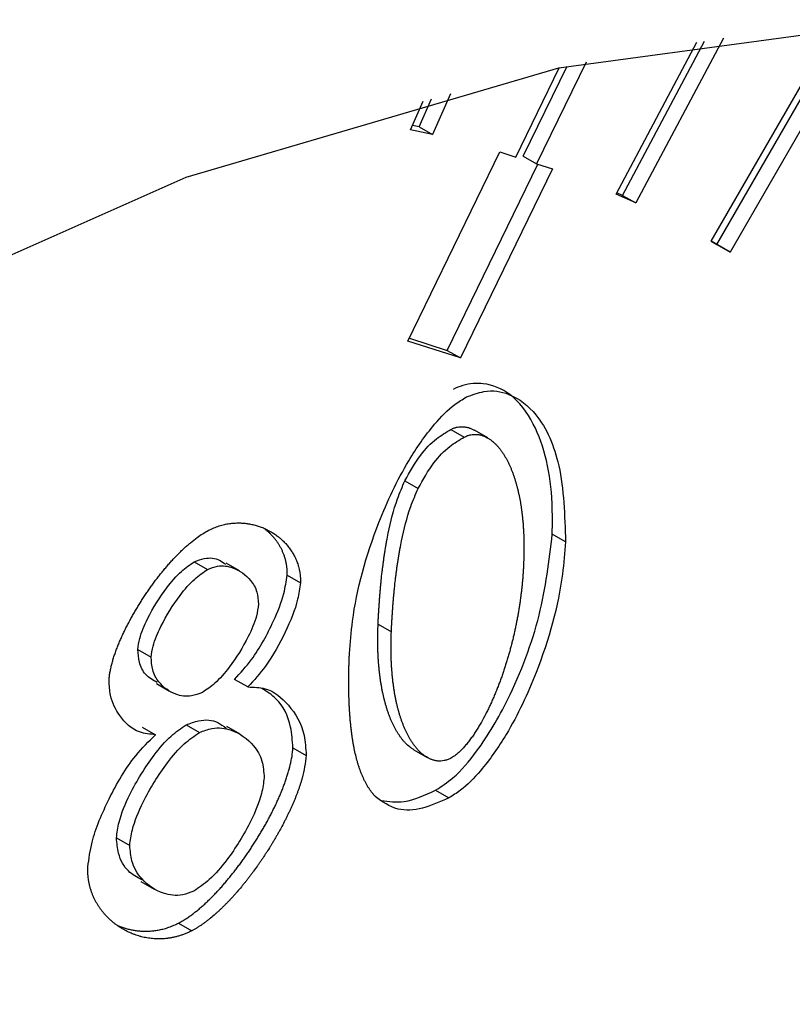
# Model space of a CAD drawing. Extents: x -23 to 223, y 1 to 178.
# Drawn here: x 209 to 209, y 128 to 128 of the extents above; entities that cross this region are included whole.
import ezdxf

# ---------------------------------------------------------------- set-up
doc = ezdxf.new("R2010")
doc.units = 0
doc.header["$LTSCALE"] = 8
doc.header["$MEASUREMENT"] = 0
doc.layers.get('0').update_dxf_attribs({"linetype": 'CONTINUOUS'})

# ---------------------------------------------------------------- blocks, each defined once
blk = doc.blocks.new('A$C26061CCD')
at = {"color": 7, "linetype": 'Continuous'}
for p, q in [((1.998478, 1.670458), (2.00011, 1.673287)), ((1.99855, 1.670416), (2.000212, 1.673296)), ((2.000455, 1.673316), (1.998724, 1.670316)), ((1.998638, 1.673117), (1.997492, 1.670959)), ((1.997231, 1.671074), (1.998288, 1.673065)), ((1.997318, 1.671059), (1.998392, 1.673081)), ((1.995917, 1.671561), (1.996486, 1.672731)), ((1.996017, 1.671572), (1.996592, 1.672753)), ((1.99684, 1.672805), (1.996191, 1.671472)), ((1.995064, 1.672391), (1.994826, 1.671854)), ((1.994539, 1.671916), (1.994707, 1.672295)), ((1.994652, 1.671955), (1.994816, 1.672325)), ((1.994652, 1.671955), (1.994565, 1.671974)), ((1.994652, 1.671955), (1.994826, 1.671854)), ((1.994826, 1.671854), (1.994539, 1.671916)), ((1.994506, 1.66915), (1.995711, 1.671628)), ((1.995711, 1.671628), (1.995917, 1.671561)), ((1.996017, 1.671572), (1.996191, 1.671472)), ((1.995018, 1.669028), (1.996205, 1.671468)), ((1.996191, 1.671472), (1.996397, 1.671405)), ((1.996397, 1.671405), (1.995192, 1.668928)), ((1.997492, 1.670959), (1.997231, 1.671074)), ((1.997318, 1.671059), (1.997241, 1.671093)), ((1.997318, 1.671059), (1.997492, 1.670959)), ((1.998724, 1.670316), (1.998478, 1.670458)), ((1.998478, 1.670458), (1.99855, 1.670416)), ((1.99855, 1.670416), (1.998724, 1.670316)), ((1.995192, 1.668928), (1.994506, 1.66915)), ((1.994525, 1.669188), (1.995018, 1.669028)), ((1.995018, 1.669028), (1.995192, 1.668928)), ((1.995068, 1.667992), (1.995242, 1.667891)), ((1.995551, 1.66788), (1.995377, 1.667981)), ((1.994466, 1.66732), (1.99464, 1.66722)), ((1.99657, 1.666519), (1.996396, 1.66662)), ((1.991708, 1.666258), (1.991882, 1.666157)), ((1.992301, 1.666138), (1.992127, 1.666238)), ((1.992923, 1.666081), (1.993097, 1.665981)), ((1.994115, 1.66544), (1.994289, 1.66534)), ((1.990968, 1.665109), (1.991142, 1.665008)), ((1.991211, 1.664661), (1.991385, 1.664561)), ((1.99241, 1.664617), (1.992236, 1.664717)), ((1.991027, 1.664092), (1.991201, 1.663992)), ((1.991601, 1.664121), (1.991775, 1.664021)), ((1.992309, 1.663997), (1.992135, 1.664098)), ((1.992999, 1.66382), (1.993173, 1.66372)), ((1.994585, 1.663794), (1.994759, 1.663693)), ((1.994867, 1.663264), (1.995041, 1.663164)), ((1.990688, 1.662641), (1.990862, 1.66254)), ((1.991008, 1.662069), (1.991182, 1.661969)), ((1.9915, 1.661523), (1.991674, 1.661423))]:
    blk.add_line(p, q, dxfattribs=at)
at = {"color": 7, "linetype": 'Continuous', "flags": 128}
blk.add_lwpolyline([(1.986608, 1.669078), (1.9916, 1.671295), (1.996481, 1.67273), (2.001173, 1.673361), (2.005603, 1.673177), (2.0097, 1.672182), (2.013401, 1.670392), (2.016646, 1.667834), (2.019384, 1.664549), (2.021573, 1.660588), (2.023178, 1.656015), (2.024172, 1.650901), (2.024542, 1.645326), (2.024281, 1.63938), (2.023392, 1.633155), (2.021891, 1.62675), (2.0198, 1.620266)], dxfattribs=at)
at = {"color": 7, "linetype": 'Continuous'}
for points, knots in [([(1.996396, 1.66662), (1.996398, 1.666755), (1.996403, 1.667298), (1.99625, 1.667974), (1.995886, 1.668462), (1.995547, 1.668606), (1.995278, 1.668595), (1.99514, 1.668535), (1.995098, 1.668517)], [0, 0, 0, 0, 0.122088, 0.491182, 0.69422, 0.854006, 0.955804, 1, 1, 1, 1]), ([(1.995272, 1.668417), (1.995349, 1.668446), (1.995552, 1.668521), (1.995884, 1.668462), (1.996254, 1.668168), (1.996539, 1.667511), (1.996559, 1.666866), (1.99657, 1.666519)], [0, 0, 0, 0, 0.0819424, 0.2146223, 0.4049113, 0.6804057, 1, 1, 1, 1]), ([(1.993739, 1.665055), (1.99375, 1.665196), (1.993793, 1.665741), (1.994031, 1.666616), (1.994446, 1.667502), (1.994806, 1.668021), (1.995076, 1.668298), (1.995221, 1.668386), (1.995272, 1.668417)], [0, 0, 0, 0, 0.122542, 0.47715, 0.701113, 0.848011, 0.94613, 1, 1, 1, 1]), ([(1.994466, 1.66732), (1.99453, 1.667437), (1.994645, 1.667646), (1.994868, 1.667873), (1.995005, 1.667954), (1.995068, 1.667992)], [0, 0, 0, 0, 0.404841, 0.72483, 1, 1, 1, 1]), ([(1.995068, 1.667992), (1.995083, 1.667999), (1.995112, 1.668012), (1.995154, 1.668023), (1.995195, 1.668028), (1.995227, 1.668028), (1.995252, 1.668025), (1.99527, 1.668022), (1.995288, 1.668018), (1.995306, 1.668013), (1.995322, 1.668007), (1.995345, 1.667998), (1.995363, 1.667989), (1.995375, 1.667982), (1.995377, 1.66798)], [0, 0, 0, 0, 0.1221649, 0.2442899, 0.366274, 0.4883163, 0.5492804, 0.6102048, 0.6711613, 0.7320582, 0.7929907, 0.8539571, 0.9758604, 1, 1, 1, 1]), ([(1.99464, 1.66722), (1.994704, 1.667336), (1.994819, 1.667545), (1.995042, 1.667772), (1.995179, 1.667854), (1.995242, 1.667891)], [0, 0, 0, 0, 0.404841, 0.72483, 1, 1, 1, 1]), ([(1.995242, 1.667891), (1.995257, 1.667898), (1.995286, 1.667912), (1.995328, 1.667923), (1.995369, 1.667928), (1.995401, 1.667927), (1.995426, 1.667925), (1.995444, 1.667922), (1.995462, 1.667917), (1.99548, 1.667912), (1.995496, 1.667906), (1.995518, 1.667897), (1.99554, 1.667887), (1.99556, 1.667875), (1.995575, 1.667865), (1.995604, 1.667845), (1.995636, 1.667818), (1.99567, 1.667783), (1.995691, 1.66776), (1.99571, 1.667736), (1.995725, 1.667716), (1.995743, 1.66769), (1.995757, 1.667669), (1.995774, 1.667642), (1.995787, 1.667619), (1.995803, 1.667591), (1.995815, 1.667567), (1.99583, 1.667537), (1.995844, 1.667507), (1.995857, 1.667475), (1.99587, 1.667444), (1.995882, 1.667411), (1.995893, 1.667378), (1.995904, 1.667345), (1.995915, 1.667311), (1.995927, 1.667269), (1.995938, 1.667227), (1.995947, 1.667192), (1.995955, 1.667156), (1.995963, 1.667119), (1.995972, 1.667075), (1.99598, 1.66703), (1.995987, 1.666985), (1.995992, 1.666947), (1.995996, 1.666916), (1.995999, 1.666893), (1.996002, 1.66687), (1.996005, 1.666846), (1.996007, 1.666823), (1.996009, 1.666799), (1.996012, 1.666775), (1.996014, 1.666751), (1.996015, 1.666727), (1.996017, 1.666695), (1.996019, 1.666663), (1.996021, 1.66663), (1.996022, 1.666606), (1.996023, 1.666581), (1.996024, 1.666557), (1.996024, 1.666532), (1.996025, 1.666507), (1.996025, 1.666482), (1.996025, 1.666457), (1.996025, 1.666423), (1.996025, 1.66639), (1.996024, 1.666356), (1.996024, 1.666331), (1.996023, 1.666305), (1.996022, 1.666273), (1.996021, 1.66625), (1.996021, 1.666235)], [0, 0, 0, 0, 0.020511, 0.041015, 0.061496, 0.081986, 0.092222, 0.102451, 0.112685, 0.122909, 0.13314, 0.143376, 0.163843, 0.174066, 0.184301, 0.194532, 0.235489, 0.255944, 0.276417, 0.286644, 0.307096, 0.317331, 0.337786, 0.348015, 0.368488, 0.378715, 0.399187, 0.409412, 0.429873, 0.45034, 0.460556, 0.481021, 0.501477, 0.51172, 0.53217, 0.552635, 0.573102, 0.593553, 0.603797, 0.624252, 0.644711, 0.665157, 0.685617, 0.706076, 0.716325, 0.726539, 0.736768, 0.747011, 0.757246, 0.767473, 0.777692, 0.787928, 0.798159, 0.808383, 0.828841, 0.839076, 0.849307, 0.859535, 0.869761, 0.880009, 0.89023, 0.900451, 0.910695, 0.920914, 0.941379, 0.9516, 0.961847, 0.972071, 0.982298, 1, 1, 1, 1]), ([(1.994115, 1.66544), (1.994116, 1.665457), (1.994117, 1.665492), (1.99412, 1.665543), (1.994122, 1.665586), (1.994124, 1.665621), (1.994127, 1.665656), (1.994129, 1.66569), (1.994132, 1.665734), (1.994134, 1.665769), (1.994138, 1.665812), (1.99414, 1.665847), (1.994143, 1.665882), (1.994147, 1.665917), (1.99415, 1.665952), (1.994153, 1.665988), (1.994159, 1.666041), (1.994165, 1.666103), (1.994174, 1.666174), (1.99418, 1.666218), (1.994184, 1.666254), (1.994188, 1.666281), (1.994192, 1.666308), (1.994197, 1.666344), (1.994203, 1.66638), (1.994208, 1.666416), (1.994213, 1.666443), (1.994218, 1.666471), (1.994222, 1.666498), (1.994232, 1.666552), (1.99427, 1.666745), (1.994334, 1.667013), (1.994432, 1.667241), (1.994466, 1.66732)], [0, 0, 0, 0, 0.028741, 0.057524, 0.086283, 0.10065, 0.115054, 0.143804, 0.158185, 0.186958, 0.201316, 0.230083, 0.244457, 0.258836, 0.287613, 0.301978, 0.316384, 0.373881, 0.402653, 0.431398, 0.445789, 0.460159, 0.474543, 0.488941, 0.517683, 0.532065, 0.546463, 0.560849, 0.575223, 0.589585, 0.647125, 0.878106, 1, 1, 1, 1]), ([(1.994289, 1.66534), (1.99429, 1.665357), (1.994291, 1.665391), (1.994294, 1.665443), (1.994296, 1.665486), (1.994298, 1.665521), (1.9943, 1.665555), (1.994303, 1.66559), (1.994306, 1.665633), (1.994308, 1.665668), (1.994312, 1.665712), (1.994314, 1.665747), (1.994317, 1.665782), (1.994321, 1.665817), (1.994324, 1.665852), (1.994327, 1.665887), (1.994333, 1.66594), (1.994339, 1.666002), (1.994348, 1.666073), (1.994354, 1.666118), (1.994358, 1.666154), (1.994362, 1.666181), (1.994366, 1.666208), (1.994371, 1.666243), (1.994377, 1.66628), (1.994382, 1.666316), (1.994387, 1.666343), (1.994391, 1.66637), (1.994396, 1.666397), (1.994406, 1.666452), (1.994444, 1.666644), (1.994508, 1.666912), (1.994606, 1.667141), (1.99464, 1.66722)], [0, 0, 0, 0, 0.028741, 0.057524, 0.086283, 0.10065, 0.115054, 0.143804, 0.158185, 0.186958, 0.201316, 0.230083, 0.244457, 0.258836, 0.287613, 0.301978, 0.316384, 0.373881, 0.402653, 0.431398, 0.445789, 0.460159, 0.474543, 0.488941, 0.517683, 0.532065, 0.546463, 0.560849, 0.575223, 0.589585, 0.647125, 0.878106, 1, 1, 1, 1]), ([(1.990592, 1.6647), (1.990593, 1.664718), (1.990594, 1.664744), (1.990599, 1.66478), (1.990603, 1.664807), (1.990608, 1.664834), (1.990614, 1.664861), (1.99062, 1.664889), (1.990627, 1.664917), (1.990635, 1.664945), (1.990645, 1.664982), (1.990657, 1.66502), (1.99067, 1.665057), (1.99068, 1.665085), (1.99069, 1.665113), (1.990705, 1.665151), (1.99072, 1.665188), (1.990736, 1.665225), (1.990752, 1.665262), (1.990769, 1.665299), (1.990786, 1.665336), (1.990804, 1.665373), (1.990822, 1.665409), (1.990841, 1.665446), (1.99086, 1.665482), (1.99088, 1.665518), (1.9909, 1.665554), (1.99092, 1.665589), (1.990941, 1.665625), (1.990967, 1.665669), (1.990988, 1.665704), (1.99101, 1.665738), (1.991032, 1.665773), (1.991055, 1.665807), (1.991083, 1.665849), (1.991106, 1.665883), (1.99113, 1.665916), (1.991153, 1.665949), (1.991177, 1.665982), (1.991207, 1.666023), (1.991232, 1.666055), (1.991263, 1.666094), (1.991288, 1.666125), (1.991314, 1.666156), (1.991339, 1.666187), (1.991365, 1.666217), (1.991391, 1.666247), (1.991417, 1.666276), (1.991444, 1.666305), (1.991478, 1.66634), (1.991505, 1.666367), (1.991532, 1.666394), (1.991559, 1.666421), (1.991587, 1.666447), (1.991615, 1.666472), (1.991636, 1.66649), (1.991679, 1.666526), (1.991764, 1.666594), (1.991844, 1.666641), (1.991895, 1.66667)], [0, 0, 0, 0, 0.024125, 0.036163, 0.048223, 0.060258, 0.072331, 0.084369, 0.096429, 0.108463, 0.120525, 0.144637, 0.156689, 0.168722, 0.180783, 0.192831, 0.216933, 0.228993, 0.241029, 0.265136, 0.277184, 0.28925, 0.31334, 0.325384, 0.337447, 0.361548, 0.373587, 0.38564, 0.409749, 0.4218, 0.445895, 0.457937, 0.470005, 0.494092, 0.506139, 0.530254, 0.542304, 0.554345, 0.578452, 0.59049, 0.614596, 0.626657, 0.650744, 0.662799, 0.674855, 0.698958, 0.711011, 0.723055, 0.747153, 0.759206, 0.783305, 0.795358, 0.807407, 0.831511, 0.843569, 0.855616, 0.867665, 0.915911, 1, 1, 1, 1]), ([(1.991895, 1.66667), (1.991941, 1.666691), (1.992011, 1.666723), (1.99209, 1.666744), (1.992129, 1.666752), (1.992157, 1.666757), (1.992184, 1.666761), (1.992211, 1.666763), (1.992237, 1.666765), (1.992264, 1.666767), (1.992295, 1.666767), (1.992321, 1.666766), (1.992347, 1.666764), (1.992372, 1.666762), (1.992397, 1.666759), (1.992421, 1.666755), (1.992446, 1.666751), (1.992475, 1.666745), (1.992503, 1.666738), (1.992526, 1.666731), (1.992549, 1.666724), (1.992572, 1.666716), (1.992599, 1.666706), (1.992625, 1.666695), (1.992647, 1.666685), (1.992668, 1.666674), (1.992689, 1.666663), (1.992714, 1.666649), (1.992735, 1.666637), (1.992755, 1.666624), (1.992774, 1.66661), (1.992797, 1.666593), (1.992816, 1.666579), (1.992835, 1.666563), (1.992853, 1.666547), (1.992874, 1.666527), (1.992891, 1.66651), (1.992908, 1.666492), (1.992924, 1.666474), (1.99294, 1.666455), (1.992955, 1.666435), (1.99297, 1.666414), (1.992984, 1.666393), (1.992997, 1.666371), (1.99301, 1.666349), (1.993025, 1.666321), (1.993039, 1.666291), (1.993049, 1.666266), (1.993059, 1.66624), (1.993066, 1.666218), (1.993074, 1.666191), (1.99308, 1.666168), (1.993085, 1.666145), (1.993089, 1.666121), (1.993093, 1.666096), (1.993096, 1.666071), (1.993097, 1.666047), (1.993098, 1.666017), (1.993098, 1.665993), (1.993097, 1.665981)], [0, 0, 0, 0, 0.076806, 0.115094, 0.134215, 0.143784, 0.162913, 0.182041, 0.191608, 0.210738, 0.229865, 0.248996, 0.258551, 0.277691, 0.296817, 0.306387, 0.325512, 0.344641, 0.363763, 0.382898, 0.392461, 0.411592, 0.43071, 0.449846, 0.468969, 0.478537, 0.497668, 0.51679, 0.535933, 0.545492, 0.564622, 0.583752, 0.602864, 0.612437, 0.631564, 0.650702, 0.669824, 0.679389, 0.698507, 0.717632, 0.727197, 0.746344, 0.76547, 0.775039, 0.794159, 0.813282, 0.832413, 0.851551, 0.861103, 0.880253, 0.889799, 0.908926, 0.918513, 0.928081, 0.947205, 0.956773, 0.966342, 0.983133, 1, 1, 1, 1]), ([(1.992923, 1.666081), (1.992924, 1.666098), (1.992924, 1.666124), (1.992923, 1.666156), (1.992921, 1.66618), (1.992918, 1.666204), (1.992915, 1.666226), (1.99291, 1.666249), (1.992906, 1.66627), (1.9929, 1.666292), (1.992892, 1.666319), (1.992883, 1.666346), (1.992873, 1.666372), (1.992865, 1.66639), (1.992854, 1.666415), (1.992839, 1.666444), (1.992823, 1.666472), (1.992806, 1.6665), (1.992792, 1.66652), (1.992777, 1.666541), (1.992761, 1.66656), (1.992746, 1.666579), (1.992725, 1.666602), (1.992708, 1.666619), (1.992691, 1.666636), (1.992673, 1.666653), (1.992655, 1.666668), (1.992637, 1.666683), (1.992626, 1.666692), (1.992619, 1.666697), (1.992618, 1.666698)], [0, 0, 0, 0, 0.0565824, 0.0848777, 0.1131814, 0.141458, 0.1697377, 0.1980377, 0.2263126, 0.2546416, 0.2828993, 0.3395041, 0.3677993, 0.3960515, 0.4243934, 0.4809531, 0.5375541, 0.5658303, 0.6224089, 0.6506952, 0.6789528, 0.7355351, 0.763808, 0.820407, 0.8486803, 0.8769753, 0.9335743, 0.9618264, 0.9901489, 1, 1, 1, 1]), ([(1.994867, 1.663264), (1.994944, 1.663314), (1.995136, 1.663439), (1.995478, 1.663846), (1.995899, 1.664567), (1.996272, 1.665567), (1.996355, 1.66627), (1.996396, 1.66662)], [0, 0, 0, 0, 0.08043, 0.201879, 0.397344, 0.699962, 1, 1, 1, 1]), ([(1.99657, 1.666519), (1.996559, 1.666379), (1.996516, 1.665835), (1.996278, 1.66496), (1.995864, 1.664076), (1.995504, 1.663558), (1.995236, 1.663282), (1.995092, 1.663195), (1.995041, 1.663164)], [0, 0, 0, 0, 0.122794, 0.477156, 0.702333, 0.848759, 0.946261, 1, 1, 1, 1]), ([(1.991708, 1.666258), (1.991752, 1.666274), (1.991871, 1.666319), (1.992017, 1.666305), (1.992092, 1.666243), (1.992117, 1.666222)], [0, 0, 0, 0, 0.276148, 0.749254, 1, 1, 1, 1]), ([(1.990968, 1.665109), (1.990975, 1.665156), (1.990993, 1.665287), (1.991118, 1.665575), (1.991306, 1.665875), (1.991523, 1.666133), (1.991651, 1.666219), (1.991708, 1.666258)], [0, 0, 0, 0, 0.110906, 0.304707, 0.63187, 0.834737, 1, 1, 1, 1]), ([(1.991142, 1.665008), (1.991149, 1.665056), (1.991167, 1.665187), (1.991292, 1.665474), (1.99148, 1.665775), (1.991697, 1.666033), (1.991825, 1.666119), (1.991882, 1.666157)], [0, 0, 0, 0, 0.110906, 0.304707, 0.63187, 0.834737, 1, 1, 1, 1]), ([(1.991882, 1.666157), (1.991926, 1.666174), (1.992046, 1.66622), (1.992251, 1.666182), (1.992424, 1.66606), (1.992534, 1.665883), (1.992544, 1.665756), (1.992548, 1.665701)], [0, 0, 0, 0, 0.126715, 0.343807, 0.677193, 0.857183, 1, 1, 1, 1]), ([(1.996021, 1.666235), (1.99602, 1.666218), (1.996019, 1.666192), (1.996017, 1.666158), (1.996015, 1.666132), (1.996013, 1.666106), (1.996011, 1.66608), (1.996009, 1.666045), (1.996006, 1.66601), (1.996002, 1.665974), (1.996, 1.665948), (1.995997, 1.665921), (1.995994, 1.665895), (1.995991, 1.665868), (1.995988, 1.665842), (1.995984, 1.665815), (1.995981, 1.665788), (1.995977, 1.665761), (1.995974, 1.665734), (1.99597, 1.665707), (1.995966, 1.66568), (1.995961, 1.665653), (1.995957, 1.665626), (1.995952, 1.665599), (1.995948, 1.665572), (1.995943, 1.665544), (1.995936, 1.665508), (1.995927, 1.665462), (1.995916, 1.665407), (1.995904, 1.665352), (1.995892, 1.665297), (1.995879, 1.665241), (1.995865, 1.665186), (1.99585, 1.66513), (1.995838, 1.665083), (1.995824, 1.665037), (1.995811, 1.66499), (1.995794, 1.664934), (1.995779, 1.664887), (1.995764, 1.66484), (1.995748, 1.664794), (1.995732, 1.664747), (1.995715, 1.6647), (1.995697, 1.664653), (1.995679, 1.664607), (1.99566, 1.66456), (1.995645, 1.664523), (1.995625, 1.664476), (1.995609, 1.664439), (1.995592, 1.664402), (1.995575, 1.664365), (1.995558, 1.664328), (1.995539, 1.664292), (1.995512, 1.664237), (1.995478, 1.664174), (1.995442, 1.664112), (1.99542, 1.664077), (1.995404, 1.66405), (1.995388, 1.664025), (1.995371, 1.663999), (1.995354, 1.663974), (1.995336, 1.663949), (1.995318, 1.663924), (1.9953, 1.6639), (1.995281, 1.663876), (1.995255, 1.663846), (1.995223, 1.663809), (1.995182, 1.663768), (1.995147, 1.663737), (1.995107, 1.663707), (1.995082, 1.663692), (1.995064, 1.663682)], [0, 0, 0, 0, 0.0205032, 0.0307488, 0.0410235, 0.0512786, 0.0615399, 0.0717824, 0.0923122, 0.1025512, 0.1128224, 0.1230783, 0.1333188, 0.1435927, 0.1538529, 0.164099, 0.1743558, 0.1846004, 0.1948576, 0.2051268, 0.2153854, 0.2256342, 0.2358975, 0.2461508, 0.256421, 0.2666597, 0.2769137, 0.2974305, 0.3179495, 0.3384565, 0.3589802, 0.3795023, 0.4000085, 0.4205259, 0.4410432, 0.4512996, 0.4718161, 0.4923304, 0.512852, 0.5231006, 0.5436052, 0.5641221, 0.57438, 0.5949085, 0.615416, 0.6256616, 0.6461765, 0.6564456, 0.6769665, 0.6872224, 0.697467, 0.7179885, 0.7282389, 0.7385096, 0.7795552, 0.800072, 0.810328, 0.820577, 0.8308492, 0.8411074, 0.8513543, 0.8616163, 0.8718822, 0.8821293, 0.8923865, 0.9026459, 0.9231836, 0.9437143, 0.9642594, 0.9745174, 1, 1, 1, 1]), ([(1.992236, 1.664717), (1.992311, 1.664801), (1.992513, 1.665024), (1.992727, 1.665423), (1.992884, 1.665807), (1.992912, 1.666002), (1.992923, 1.666081)], [0, 0, 0, 0, 0.219284, 0.584259, 0.83144, 1, 1, 1, 1]), ([(1.993097, 1.665981), (1.993088, 1.66591), (1.993059, 1.665701), (1.9929, 1.665321), (1.99268, 1.664917), (1.992489, 1.664705), (1.99241, 1.664617)], [0, 0, 0, 0, 0.1515183, 0.4465267, 0.7695692, 1, 1, 1, 1]), ([(1.992548, 1.665701), (1.992541, 1.66565), (1.992522, 1.665512), (1.992395, 1.665219), (1.992207, 1.664919), (1.991994, 1.664667), (1.99187, 1.664584), (1.991814, 1.664547)], [0, 0, 0, 0, 0.117929, 0.31986, 0.642264, 0.840574, 1, 1, 1, 1]), ([(1.994585, 1.663794), (1.994581, 1.663796), (1.994572, 1.663801), (1.994558, 1.66381), (1.994529, 1.663831), (1.994497, 1.663858), (1.994463, 1.663893), (1.994443, 1.663916), (1.994424, 1.66394), (1.994409, 1.66396), (1.994394, 1.663981), (1.99438, 1.664002), (1.994366, 1.664024), (1.99435, 1.664052), (1.994334, 1.66408), (1.994319, 1.66411), (1.994305, 1.66414), (1.994293, 1.664164), (1.99428, 1.664195), (1.994267, 1.664227), (1.994253, 1.664266), (1.994241, 1.664299), (1.99423, 1.664333), (1.99422, 1.664367), (1.994208, 1.664408), (1.994197, 1.66445), (1.994188, 1.664486), (1.99418, 1.664522), (1.994172, 1.664558), (1.994164, 1.664603), (1.994156, 1.664648), (1.994148, 1.664693), (1.994142, 1.664739), (1.994136, 1.664785), (1.994131, 1.664832), (1.994126, 1.664879), (1.994122, 1.664927), (1.994118, 1.664975), (1.994116, 1.665023), (1.994113, 1.665072), (1.994112, 1.665122), (1.994111, 1.665171), (1.99411, 1.665222), (1.99411, 1.665275), (1.994112, 1.665348), (1.994114, 1.665403), (1.994115, 1.66544)], [0, 0, 0, 0, 0.00962, 0.021908, 0.034191, 0.083374, 0.107946, 0.13252, 0.144809, 0.169386, 0.181661, 0.193937, 0.218521, 0.230805, 0.255379, 0.279942, 0.292236, 0.316792, 0.329081, 0.353667, 0.37823, 0.402809, 0.415076, 0.43965, 0.464218, 0.488786, 0.513367, 0.525637, 0.550222, 0.574786, 0.599361, 0.623928, 0.648492, 0.673061, 0.697642, 0.722211, 0.746774, 0.771364, 0.795931, 0.820477, 0.845068, 0.869619, 0.894194, 0.920642, 0.947065, 1, 1, 1, 1]), ([(1.995064, 1.663682), (1.995049, 1.663675), (1.99502, 1.663661), (1.994978, 1.663651), (1.994938, 1.663646), (1.994905, 1.663646), (1.99488, 1.663649), (1.994862, 1.663652), (1.994844, 1.663657), (1.994827, 1.663662), (1.99481, 1.663668), (1.994794, 1.663675), (1.994772, 1.663685), (1.994752, 1.663697), (1.994732, 1.66371), (1.994703, 1.663731), (1.994671, 1.663758), (1.994637, 1.663793), (1.994617, 1.663816), (1.994598, 1.66384), (1.994583, 1.66386), (1.994568, 1.663881), (1.994554, 1.663902), (1.99454, 1.663923), (1.994524, 1.663951), (1.994508, 1.66398), (1.994493, 1.664009), (1.994479, 1.664039), (1.994467, 1.664064), (1.994454, 1.664095), (1.994441, 1.664127), (1.994427, 1.664166), (1.994415, 1.664199), (1.994404, 1.664232), (1.994394, 1.664266), (1.994382, 1.664308), (1.994371, 1.66435), (1.994362, 1.664386), (1.994354, 1.664422), (1.994346, 1.664458), (1.994337, 1.664502), (1.99433, 1.664547), (1.994322, 1.664592), (1.994317, 1.664631), (1.994313, 1.664661), (1.99431, 1.664685), (1.994307, 1.664708), (1.994305, 1.664731), (1.994302, 1.664755), (1.9943, 1.664779), (1.994298, 1.664803), (1.994296, 1.664826), (1.994294, 1.66485), (1.994292, 1.664875), (1.99429, 1.664907), (1.994289, 1.664939), (1.994287, 1.664972), (1.994287, 1.664997), (1.994286, 1.665021), (1.994285, 1.665046), (1.994285, 1.665071), (1.994285, 1.665096), (1.994284, 1.665121), (1.994284, 1.665146), (1.994285, 1.66518), (1.994285, 1.665213), (1.994286, 1.665247), (1.994286, 1.665273), (1.994287, 1.665303), (1.994288, 1.665326), (1.994289, 1.66534)], [0, 0, 0, 0, 0.0205416, 0.0410714, 0.0615837, 0.082094, 0.0923281, 0.1025755, 0.1128303, 0.123072, 0.1333062, 0.1435586, 0.1537996, 0.1742872, 0.1845318, 0.1947729, 0.2357779, 0.2562648, 0.2767522, 0.2869983, 0.3074886, 0.3177232, 0.3279582, 0.3484546, 0.3586956, 0.3791842, 0.3996626, 0.4099128, 0.4303861, 0.4406319, 0.4611293, 0.4816087, 0.5021011, 0.5123279, 0.5328166, 0.5532993, 0.5737828, 0.5942765, 0.6045061, 0.625004, 0.6454831, 0.6659726, 0.6864546, 0.7069344, 0.7171945, 0.7274187, 0.7376585, 0.7479129, 0.7581588, 0.7683969, 0.7786271, 0.7888754, 0.7991168, 0.809353, 0.8196084, 0.8400813, 0.8503246, 0.8605644, 0.8708265, 0.8810618, 0.8912955, 0.9015526, 0.9117845, 0.9220406, 0.9322725, 0.9527629, 0.962998, 0.973235, 0.9834744, 1, 1, 1, 1]), ([(1.99122, 1.664676), (1.991167, 1.664707), (1.991066, 1.664764), (1.990981, 1.664921), (1.990972, 1.665052), (1.990968, 1.665109)], [0, 0, 0, 0, 0.3909202, 0.7327578, 1, 1, 1, 1]), ([(1.991814, 1.664547), (1.991766, 1.664528), (1.99164, 1.66448), (1.991433, 1.664516), (1.991261, 1.66464), (1.991155, 1.66482), (1.991146, 1.664951), (1.991142, 1.665008)], [0, 0, 0, 0, 0.135593, 0.357644, 0.672082, 0.856121, 1, 1, 1, 1]), ([(1.994078, 1.663183), (1.994069, 1.663192), (1.994057, 1.663206), (1.994041, 1.663225), (1.99403, 1.663239), (1.994019, 1.663255), (1.994008, 1.66327), (1.993997, 1.663286), (1.993987, 1.663302), (1.993977, 1.663318), (1.993967, 1.663335), (1.993957, 1.663352), (1.993948, 1.663369), (1.993939, 1.663387), (1.99393, 1.663405), (1.993922, 1.663423), (1.993911, 1.663448), (1.9939, 1.663473), (1.99389, 1.663499), (1.993883, 1.663518), (1.993876, 1.663538), (1.993869, 1.663558), (1.99386, 1.663584), (1.993852, 1.663611), (1.993838, 1.66366), (1.993821, 1.663723), (1.993805, 1.663795), (1.993795, 1.663847), (1.993788, 1.663884), (1.993783, 1.663915), (1.993779, 1.663945), (1.993774, 1.663975), (1.99377, 1.664006), (1.993766, 1.664037), (1.993762, 1.664068), (1.993759, 1.664099), (1.993755, 1.664138), (1.993752, 1.66417), (1.993748, 1.66421), (1.993746, 1.664242), (1.993743, 1.664282), (1.993741, 1.664314), (1.993739, 1.664354), (1.993737, 1.664387), (1.993735, 1.664428), (1.993734, 1.664461), (1.993733, 1.664502), (1.993732, 1.664535), (1.993731, 1.664576), (1.993731, 1.664618), (1.993731, 1.664659), (1.993731, 1.664701), (1.993731, 1.664735), (1.993731, 1.664777), (1.993732, 1.664819), (1.993733, 1.66487), (1.993734, 1.664913), (1.993735, 1.664956), (1.993737, 1.665001), (1.993739, 1.665037), (1.993739, 1.665055)], [0, 0, 0, 0, 0.023463, 0.035209, 0.04692, 0.05867, 0.070386, 0.082122, 0.093861, 0.105578, 0.117326, 0.12906, 0.140783, 0.15252, 0.164255, 0.175985, 0.187716, 0.211161, 0.222906, 0.234637, 0.246381, 0.258112, 0.269834, 0.293307, 0.305036, 0.35197, 0.398881, 0.422355, 0.434082, 0.457542, 0.469278, 0.481003, 0.504469, 0.516214, 0.527949, 0.551391, 0.563127, 0.586606, 0.598322, 0.621791, 0.633518, 0.656985, 0.668727, 0.692173, 0.703905, 0.727363, 0.739089, 0.762563, 0.774285, 0.797754, 0.821221, 0.83294, 0.856407, 0.868154, 0.891597, 0.91507, 0.93852, 0.950275, 0.975134, 1, 1, 1, 1]), ([(1.991201, 1.663992), (1.991128, 1.663998), (1.990936, 1.664015), (1.990737, 1.664209), (1.990605, 1.664451), (1.990595, 1.664635), (1.990592, 1.6647)], [0, 0, 0, 0, 0.218437, 0.574072, 0.849043, 1, 1, 1, 1]), ([(1.99241, 1.664617), (1.992487, 1.664615), (1.992701, 1.664609), (1.992958, 1.664388), (1.99315, 1.664084), (1.993167, 1.663811), (1.993173, 1.66372)], [0, 0, 0, 0, 0.179391, 0.494585, 0.831928, 1, 1, 1, 1]), ([(1.992999, 1.66382), (1.992992, 1.663913), (1.992974, 1.664173), (1.99283, 1.664451), (1.992658, 1.664557), (1.992591, 1.664599)], [0, 0, 0, 0, 0.252304, 0.70916, 1, 1, 1, 1]), ([(1.990688, 1.662641), (1.990697, 1.662708), (1.990722, 1.662892), (1.990884, 1.663277), (1.991122, 1.663662), (1.991385, 1.663975), (1.991534, 1.664076), (1.991601, 1.664121)], [0, 0, 0, 0, 0.123627, 0.337599, 0.661945, 0.848072, 1, 1, 1, 1]), ([(1.991601, 1.664121), (1.991656, 1.664142), (1.991806, 1.664198), (1.991992, 1.664182), (1.992088, 1.664105), (1.992123, 1.664077)], [0, 0, 0, 0, 0.270602, 0.739957, 1, 1, 1, 1]), ([(1.991775, 1.664021), (1.99183, 1.664042), (1.991981, 1.6641), (1.992239, 1.664056), (1.99246, 1.663903), (1.992604, 1.663674), (1.992617, 1.663504), (1.992623, 1.663428)], [0, 0, 0, 0, 0.123163, 0.336788, 0.661099, 0.847431, 1, 1, 1, 1]), ([(1.990313, 1.66226), (1.990328, 1.662367), (1.990368, 1.662657), (1.990587, 1.663167), (1.990873, 1.663669), (1.991112, 1.663904), (1.991201, 1.663992)], [0, 0, 0, 0, 0.1775637, 0.4819003, 0.8051629, 1, 1, 1, 1]), ([(1.990862, 1.66254), (1.990871, 1.662608), (1.990896, 1.662792), (1.991058, 1.663176), (1.991296, 1.663562), (1.991559, 1.663875), (1.991708, 1.663975), (1.991775, 1.664021)], [0, 0, 0, 0, 0.123627, 0.337599, 0.661945, 0.848072, 1, 1, 1, 1]), ([(1.9915, 1.661523), (1.991514, 1.661531), (1.991543, 1.661546), (1.99158, 1.661568), (1.991616, 1.661592), (1.991645, 1.661612), (1.991674, 1.661632), (1.991702, 1.661654), (1.991731, 1.661676), (1.991766, 1.661705), (1.991794, 1.661729), (1.99183, 1.66176), (1.991864, 1.661792), (1.991899, 1.661825), (1.991933, 1.661859), (1.99196, 1.661886), (1.991994, 1.661921), (1.99202, 1.66195), (1.992053, 1.661986), (1.992086, 1.662023), (1.992118, 1.662061), (1.99215, 1.662099), (1.992176, 1.66213), (1.992207, 1.662169), (1.992238, 1.662208), (1.992269, 1.662248), (1.992299, 1.662289), (1.992329, 1.66233), (1.992359, 1.662371), (1.992388, 1.662413), (1.992417, 1.662455), (1.992445, 1.662497), (1.992473, 1.66254), (1.992496, 1.662574), (1.992523, 1.662617), (1.99255, 1.662661), (1.992576, 1.662705), (1.992602, 1.662749), (1.992628, 1.662794), (1.992653, 1.662838), (1.992677, 1.662883), (1.992696, 1.66292), (1.99272, 1.662965), (1.992738, 1.663002), (1.992761, 1.663047), (1.992778, 1.663084), (1.992799, 1.66313), (1.992816, 1.663167), (1.992836, 1.663214), (1.992852, 1.663251), (1.99287, 1.663298), (1.992884, 1.663335), (1.992901, 1.663382), (1.992914, 1.663419), (1.992926, 1.663457), (1.992938, 1.663494), (1.992967, 1.663597), (1.992992, 1.663712), (1.992997, 1.663801), (1.992999, 1.66382)], [0, 0, 0, 0, 0.020775, 0.041555, 0.051937, 0.072717, 0.083098, 0.093488, 0.114266, 0.124646, 0.14542, 0.155811, 0.176589, 0.19736, 0.207743, 0.22852, 0.238901, 0.259678, 0.270068, 0.290835, 0.311603, 0.321999, 0.342769, 0.353146, 0.373926, 0.394703, 0.405075, 0.425849, 0.446625, 0.457006, 0.477786, 0.498553, 0.508938, 0.529709, 0.540109, 0.560871, 0.581649, 0.592037, 0.612803, 0.633576, 0.643959, 0.664738, 0.675119, 0.695883, 0.706285, 0.727047, 0.737445, 0.75822, 0.768593, 0.789374, 0.799757, 0.820538, 0.830911, 0.851688, 0.86207, 0.872463, 0.893242, 0.9768, 1, 1, 1, 1]), ([(1.993173, 1.66372), (1.99316, 1.663622), (1.993147, 1.663511), (1.993109, 1.663383), (1.993096, 1.663343), (1.993083, 1.663303), (1.993069, 1.663263), (1.993054, 1.663223), (1.993039, 1.663184), (1.993023, 1.663144), (1.993006, 1.663104), (1.992989, 1.663065), (1.992971, 1.663025), (1.992953, 1.662986), (1.992934, 1.662947), (1.992915, 1.662907), (1.992889, 1.662856), (1.992862, 1.662804), (1.992835, 1.662753), (1.992813, 1.662714), (1.992792, 1.662676), (1.99277, 1.662639), (1.992748, 1.662601), (1.992725, 1.662563), (1.992695, 1.662514), (1.992664, 1.662465), (1.992632, 1.662416), (1.992608, 1.66238), (1.992584, 1.662344), (1.992559, 1.662308), (1.992526, 1.66226), (1.992492, 1.662214), (1.992458, 1.662168), (1.992432, 1.662133), (1.992406, 1.662099), (1.992379, 1.662066), (1.992352, 1.662032), (1.992316, 1.661988), (1.99228, 1.661945), (1.992243, 1.661903), (1.992215, 1.661872), (1.992186, 1.661841), (1.992158, 1.661811), (1.992129, 1.661781), (1.9921, 1.661752), (1.992071, 1.661723), (1.992042, 1.661695), (1.992012, 1.661668), (1.991972, 1.661632), (1.991932, 1.661598), (1.991892, 1.661566), (1.991861, 1.661542), (1.991831, 1.66152), (1.9918, 1.661498), (1.991769, 1.661478), (1.991738, 1.661458), (1.991706, 1.66144), (1.991685, 1.661428), (1.991674, 1.661423)], [0, 0, 0, 0, 0.113065, 0.12782, 0.142575, 0.157354, 0.172117, 0.18688, 0.201644, 0.216389, 0.231159, 0.245925, 0.26069, 0.275451, 0.290213, 0.304967, 0.31974, 0.349262, 0.364017, 0.37878, 0.393538, 0.408311, 0.423072, 0.437835, 0.452589, 0.482117, 0.496883, 0.511644, 0.526403, 0.541165, 0.555933, 0.585458, 0.600219, 0.614975, 0.629743, 0.644506, 0.65927, 0.674032, 0.703551, 0.718316, 0.733071, 0.747841, 0.762599, 0.777357, 0.792121, 0.806883, 0.82165, 0.836414, 0.851178, 0.880706, 0.895468, 0.910229, 0.924997, 0.939759, 0.954524, 0.969285, 0.984636, 1, 1, 1, 1]), ([(1.992623, 1.663428), (1.992614, 1.66336), (1.992589, 1.663176), (1.992427, 1.662794), (1.992189, 1.662408), (1.991923, 1.662092), (1.991769, 1.661988), (1.9917, 1.661942)], [0, 0, 0, 0, 0.123508, 0.334636, 0.654265, 0.844643, 1, 1, 1, 1]), ([(1.995041, 1.663164), (1.994925, 1.663112), (1.994692, 1.663007), (1.994341, 1.662987), (1.99417, 1.663114), (1.994078, 1.663183)], [0, 0, 0, 0, 0.3125051, 0.6265155, 1, 1, 1, 1]), ([(1.994158, 1.663131), (1.994256, 1.663117), (1.994472, 1.663085), (1.994727, 1.6632), (1.994867, 1.663264)], [0, 0, 0, 0, 0.4492055, 1, 1, 1, 1]), ([(1.99102, 1.66209), (1.990958, 1.662123), (1.990825, 1.662195), (1.990711, 1.662395), (1.990695, 1.662572), (1.990688, 1.662641)], [0, 0, 0, 0, 0.346805, 0.745749, 1, 1, 1, 1]), ([(1.9917, 1.661942), (1.991651, 1.661924), (1.991508, 1.66187), (1.991259, 1.661907), (1.991031, 1.662062), (1.990885, 1.662293), (1.990869, 1.662471), (1.990862, 1.66254)], [0, 0, 0, 0, 0.109848, 0.323674, 0.63836, 0.859234, 1, 1, 1, 1]), ([(1.991674, 1.661423), (1.991659, 1.661415), (1.99163, 1.661401), (1.991594, 1.661386), (1.991559, 1.661372), (1.99153, 1.661362), (1.991502, 1.661353), (1.991474, 1.661346), (1.991446, 1.661339), (1.991412, 1.661332), (1.991384, 1.661327), (1.99135, 1.661322), (1.991317, 1.661319), (1.991284, 1.661317), (1.991251, 1.661316), (1.991225, 1.661316), (1.991193, 1.661318), (1.991168, 1.66132), (1.991137, 1.661323), (1.991106, 1.661327), (1.991075, 1.661332), (1.991045, 1.661338), (1.991022, 1.661344), (1.990992, 1.661351), (1.990963, 1.66136), (1.990935, 1.66137), (1.990907, 1.66138), (1.990879, 1.661391), (1.990852, 1.661403), (1.990825, 1.661416), (1.990799, 1.66143), (1.990773, 1.661444), (1.990748, 1.661459), (1.990723, 1.661475), (1.990699, 1.661492), (1.990675, 1.66151), (1.990656, 1.661524), (1.990633, 1.661543), (1.99061, 1.661563), (1.990588, 1.661584), (1.990567, 1.661605), (1.99055, 1.661623), (1.990529, 1.661645), (1.99051, 1.661669), (1.99049, 1.661694), (1.990472, 1.661719), (1.990458, 1.66174), (1.990441, 1.661767), (1.990427, 1.661789), (1.990412, 1.661818), (1.9904, 1.661841), (1.990386, 1.661872), (1.990375, 1.661897), (1.990365, 1.661922), (1.990356, 1.661949), (1.990347, 1.661976), (1.990334, 1.662025), (1.990315, 1.662111), (1.990314, 1.662202), (1.990313, 1.66226)], [0, 0, 0, 0, 0.020649, 0.041289, 0.05161, 0.072252, 0.08257, 0.092892, 0.113527, 0.123849, 0.144487, 0.154807, 0.175451, 0.196086, 0.206407, 0.227042, 0.237365, 0.258006, 0.268316, 0.288956, 0.309594, 0.319914, 0.340564, 0.350878, 0.371514, 0.392151, 0.402469, 0.423112, 0.443742, 0.454055, 0.474707, 0.495339, 0.50565, 0.526288, 0.546942, 0.557247, 0.577901, 0.58821, 0.608853, 0.629483, 0.6398, 0.660445, 0.670769, 0.691409, 0.71204, 0.722361, 0.742992, 0.753322, 0.773951, 0.784272, 0.804902, 0.815238, 0.835878, 0.846187, 0.856503, 0.87714, 0.887468, 0.928781, 1, 1, 1, 1]), ([(1.99069, 1.661499), (1.990694, 1.661497), (1.990714, 1.661488), (1.990742, 1.661477), (1.990776, 1.661465), (1.990801, 1.661457), (1.990827, 1.661449), (1.990853, 1.661443), (1.990879, 1.661437), (1.990906, 1.661432), (1.990933, 1.661427), (1.990961, 1.661423), (1.990988, 1.66142), (1.991016, 1.661418), (1.991054, 1.661417), (1.991092, 1.661417), (1.991131, 1.661419), (1.991161, 1.661421), (1.991191, 1.661425), (1.991221, 1.661429), (1.991252, 1.661435), (1.991282, 1.661442), (1.991313, 1.66145), (1.991344, 1.661459), (1.991376, 1.661469), (1.991402, 1.661479), (1.991429, 1.66149), (1.99146, 1.661503), (1.991485, 1.661516), (1.9915, 1.661523)], [0, 0, 0, 0, 0.017504, 0.08797, 0.123228, 0.158459, 0.193696, 0.228917, 0.264132, 0.299363, 0.334599, 0.369844, 0.405087, 0.440284, 0.475519, 0.546019, 0.581235, 0.616478, 0.651705, 0.686932, 0.722168, 0.757403, 0.792626, 0.827864, 0.863097, 0.898334, 0.91596, 0.951185, 1, 1, 1, 1])]:
    blk.add_open_spline(points, degree=3, knots=knots, dxfattribs=at)

msp = doc.modelspace()

# ---------------------------------------------------------------- block references
at = {"xscale": 16, "yscale": 16, "zscale": 16}
msp.add_blockref('A$C26061CCD', (177.0612, 101.06403), dxfattribs=at)

doc.saveas('drawing.dxf')
